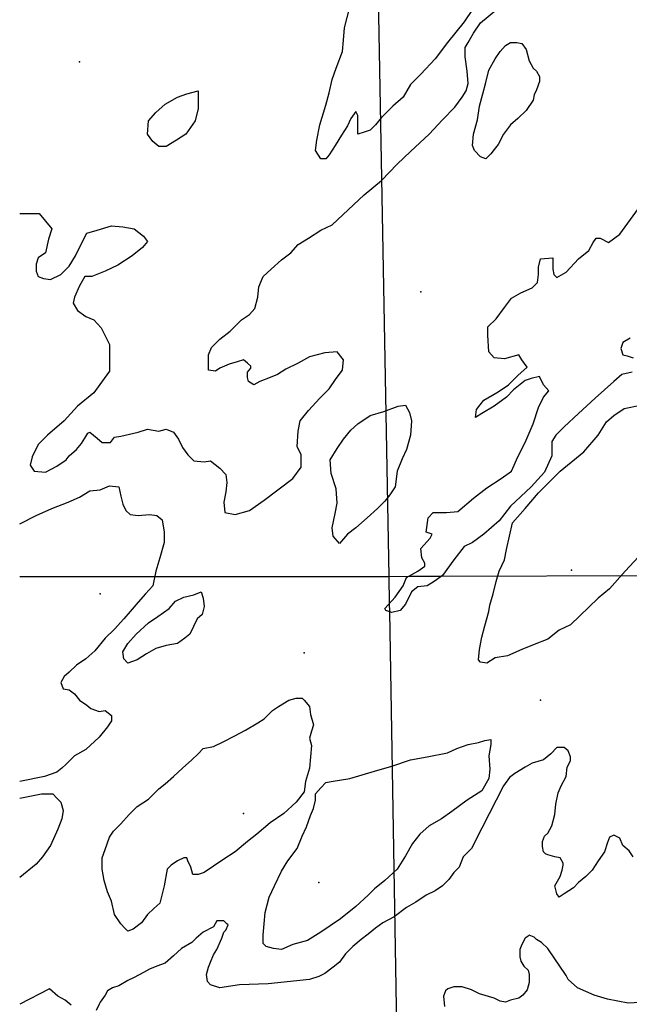
# Model space of a CAD drawing. Extents: x 519842 to 530175, y 5139050 to 5150390.
# Drawn here: x 520008 to 520599, y 5148349 to 5149304 of the extents above; entities that cross this region are included whole.
import ezdxf

# ---------------------------------------------------------------- set-up
doc = ezdxf.new("R2010")
doc.units = 0
doc.header["$MEASUREMENT"] = 0
for name, color, linetype in [('BDRY_TWP_LOT-SUR', 7, 'CONTINUOUS'), ('CONTOUR_LAND', 7, 'CONTINUOUS'), ('SHORELINE', 7, 'CONTINUOUS'), ('SPOT_HEIGHT', 7, 'CONTINUOUS'), ('VIRTUAL_SEGMENT_', 7, 'CONTINUOUS')]:
    doc.layers.add(name, color=color, linetype=linetype)

msp = doc.modelspace()

# ---------------------------------------------------------------- linework, layer by layer
at = {"layer": 'BDRY_TWP_LOT-SUR', "color": 2}
for p, q in [((520338.61, 5150220.09), (520365.63, 5148764.1)), ((520007.63, 5148764.1), (520365.63, 5148764.1)), ((520365.63, 5148764.1), (520384.72, 5148764.23)), ((520365.63, 5148764.1), (520366.04, 5148737.85)), ((520416.54, 5148764.35), (521161.63, 5148767.1)), ((520366.19, 5148729.85), (520378.58, 5147984.99))]:
    msp.add_line(p, q, dxfattribs=at)
at = {"layer": 'CONTOUR_LAND', "color": 7, "linetype": 'CONTINUOUS'}
for points in [[(520007.62, 5149116.1), (520026.62, 5149116.1), (520038.63, 5149101.1), (520035.63, 5149091.1), (520032.63, 5149078.1), (520025.63, 5149073.1), (520023.63, 5149067.1), (520023.63, 5149060.1), (520025.63, 5149055.1), (520030.63, 5149053.1), (520037.63, 5149052.1), (520047.63, 5149057.1), (520055.63, 5149065.1), (520061.63, 5149075.1), (520067.63, 5149087.1), (520072.63, 5149097.1), (520082.63, 5149100.1), (520096.63, 5149104.1), (520107.63, 5149103.1), (520118.63, 5149101.1), (520127.63, 5149094.1), (520131.63, 5149089.1), (520126.63, 5149083.1), (520116.63, 5149075.1), (520102.63, 5149066.1), (520090.63, 5149060.1), (520077.63, 5149055.1), (520070.63, 5149055.1), (520065.63, 5149046.1), (520060.63, 5149035.1), (520059.63, 5149029.1), (520063.63, 5149022.1), (520071.63, 5149016.1), (520079.63, 5149013.1), (520086.63, 5149005.1), (520094.63, 5148989.1), (520094.63, 5148978.1), (520094.63, 5148963.1), (520089.63, 5148956.1), (520079.63, 5148942.1), (520063.63, 5148929.1), (520050.63, 5148915.1), (520034.63, 5148901.1), (520025.63, 5148892.1), (520019.63, 5148880.1), (520017.63, 5148872.1), (520021.63, 5148866.1), (520032.63, 5148865.1), (520043.63, 5148871.1), (520052.63, 5148877.1), (520055.63, 5148881.1), (520062.63, 5148887.1), (520067.63, 5148893.1), (520070.63, 5148898.1), (520073.63, 5148903.1), (520075.63, 5148904.1), (520082.63, 5148898.1), (520087.63, 5148894.1), (520095.63, 5148894.1), (520099.63, 5148899.1), (520105.63, 5148900.1), (520122.63, 5148904.1), (520131.63, 5148907.1), (520142.63, 5148905.1), (520149.63, 5148907.1), (520156.63, 5148904.1), (520161.63, 5148897.1), (520165.63, 5148889.1), (520170.63, 5148882.1), (520176.63, 5148876.1), (520186.63, 5148875.1), (520192.63, 5148876.1), (520201.63, 5148869.1), (520207.63, 5148863.1), (520208.63, 5148855.1), (520207.63, 5148846.1), (520205.63, 5148836.1), (520206.63, 5148826.1), (520216.63, 5148824.1), (520230.63, 5148828.1), (520244.63, 5148838.1), (520272.63, 5148859.1), (520280.63, 5148870.1), (520280.63, 5148882.1), (520276.63, 5148890.1), (520277.63, 5148905.1), (520279.63, 5148915.1), (520287.63, 5148925.1), (520298.63, 5148937.1), (520307.63, 5148946.1), (520314.63, 5148956.1), (520320.63, 5148964.1), (520321.63, 5148974.1), (520315.63, 5148982.1), (520303.63, 5148981.1), (520288.63, 5148977.1), (520277.63, 5148971.1), (520265.63, 5148965.1), (520257.63, 5148960.1), (520250.63, 5148957.1), (520240.63, 5148953.1), (520234.63, 5148950.1), (520229.63, 5148953.1), (520228.63, 5148957.1), (520228.63, 5148962.1), (520231.63, 5148966.1), (520231.63, 5148968.1), (520228.63, 5148971.1), (520224.63, 5148974.1), (520218.63, 5148972.1), (520210.63, 5148970.1), (520201.63, 5148966.1), (520197.63, 5148963.1), (520190.63, 5148964.1), (520190.63, 5148968.1), (520190.63, 5148979.1), (520193.63, 5148986.1), (520201.63, 5148994.1), (520211.63, 5149002.1), (520222.63, 5149013.1), (520230.63, 5149018.1), (520235.63, 5149024.1), (520238.63, 5149035.1), (520239.63, 5149045.1), (520243.63, 5149055.1), (520251.63, 5149062.1), (520261.63, 5149071.1), (520270.63, 5149078.1), (520277.63, 5149086.1), (520287.63, 5149092.1), (520299.63, 5149100.1), (520310.63, 5149105.1), (520341.63, 5149134.1), (520358.63, 5149148.1), (520373.62, 5149164.1), (520386.62, 5149176.1), (520404.62, 5149193.1), (520417.62, 5149207.1), (520429.62, 5149219.1), (520436.62, 5149229.1), (520440.62, 5149235.1), (520442.62, 5149242.1), (520441.62, 5149254.1), (520439.62, 5149268.1), (520439.62, 5149277.1), (520442.62, 5149282.1), (520447.62, 5149291.1), (520454.62, 5149301.1), (520478.62, 5149321.1)], [(520304.62, 5149169.1), (520299.62, 5149169.1), (520294.62, 5149177.1), (520295.62, 5149187.1), (520298.62, 5149202.1), (520304.62, 5149221.1), (520307.62, 5149233.1), (520310.62, 5149246.1), (520314.62, 5149257.1), (520320.62, 5149273.1), (520321.62, 5149284.1), (520322.62, 5149296.1), (520327.62, 5149316.1)], [(520446.62, 5149314.1), (520438.62, 5149302.1), (520422.62, 5149282.1), (520410.62, 5149266.1), (520396.62, 5149251.1), (520386.62, 5149241.1), (520379.62, 5149229.1), (520369.62, 5149220.1), (520358.62, 5149209.1), (520352.62, 5149202.1), (520347.62, 5149197.1), (520341.62, 5149195.1), (520335.62, 5149193.1), (520335.62, 5149198.1), (520335.62, 5149207.1), (520335.62, 5149211.1), (520333.62, 5149215.1), (520328.62, 5149208.1), (520325.62, 5149201.1), (520319.62, 5149192.1), (520313.62, 5149182.1), (520307.62, 5149173.1), (520304.62, 5149169.1)], [(520459.63, 5149169.1), (520454.62, 5149171.1), (520448.62, 5149177.1), (520446.62, 5149182.1), (520447.62, 5149193.1), (520451.62, 5149207.1), (520453.62, 5149220.1), (520456.62, 5149232.1), (520459.62, 5149243.1), (520462.62, 5149255.1), (520468.62, 5149266.1), (520473.62, 5149273.1), (520478.62, 5149279.1), (520483.62, 5149282.1), (520489.62, 5149282.1), (520494.62, 5149281.1), (520498.62, 5149275.1), (520501.62, 5149264.1), (520505.62, 5149257.1), (520508.62, 5149254.1), (520511.62, 5149249.1), (520511.62, 5149244.1), (520508.62, 5149236.1), (520506.62, 5149231.1), (520505.62, 5149226.1), (520498.62, 5149216.1), (520490.62, 5149208.1), (520483.62, 5149202.1), (520476.62, 5149193.1), (520471.62, 5149183.1), (520467.62, 5149178.1), (520464.62, 5149174.1), (520459.63, 5149169.1)], [(520149.62, 5149181.1), (520142.62, 5149181.1), (520136.62, 5149186.1), (520131.62, 5149193.1), (520132.62, 5149206.1), (520139.62, 5149214.1), (520148.62, 5149222.1), (520160.62, 5149229.1), (520169.62, 5149232.1), (520180.62, 5149235.1), (520180.62, 5149227.1), (520180.62, 5149218.1), (520177.62, 5149206.1), (520168.62, 5149193.1), (520159.62, 5149187.1), (520149.62, 5149181.1)], [(520317.63, 5148796.1), (520311.63, 5148803.1), (520310.63, 5148811.1), (520313.63, 5148825.1), (520315.63, 5148835.1), (520314.63, 5148849.1), (520309.63, 5148864.1), (520308.63, 5148877.1), (520315.63, 5148888.1), (520321.63, 5148897.1), (520328.63, 5148906.1), (520335.63, 5148912.1), (520347.63, 5148920.1), (520360.63, 5148924.1), (520374.63, 5148929.1), (520381.63, 5148930.1), (520385.63, 5148923.1), (520387.63, 5148915.1), (520386.63, 5148901.1), (520382.63, 5148887.1), (520378.63, 5148878.1), (520373.63, 5148866.1), (520371.63, 5148851.1), (520366.63, 5148843.1), (520361.63, 5148837.1), (520354.63, 5148830.1), (520344.63, 5148821.1), (520333.63, 5148811.1), (520325.63, 5148805.1), (520317.63, 5148796.1)], [(520460.63, 5148680.1), (520454.63, 5148681.1), (520452.63, 5148683.1), (520453.63, 5148693.1), (520455.63, 5148705.1), (520458.63, 5148716.1), (520462.63, 5148730.1), (520463.63, 5148736.1), (520466.63, 5148747.1), (520469.63, 5148759.1), (520472.63, 5148769.1), (520477.63, 5148780.1), (520479.63, 5148790.1), (520485.63, 5148816.1), (520497.63, 5148830.1), (520510.63, 5148845.1), (520531.63, 5148866.1), (520554.63, 5148885.1), (520568.63, 5148901.1), (520576.63, 5148914.1), (520583.63, 5148920.1), (520593.63, 5148927.1), (520609.63, 5148930.1)], [(520007.63, 5148815.1), (520023.63, 5148823.1), (520038.63, 5148830.1), (520054.63, 5148836.1), (520065.63, 5148841.1), (520075.63, 5148847.1), (520085.63, 5148848.1), (520094.63, 5148852.1), (520103.63, 5148851.1), (520105.63, 5148842.1), (520107.63, 5148834.1), (520110.63, 5148828.1), (520114.63, 5148824.1), (520122.63, 5148823.1), (520133.63, 5148824.1), (520140.63, 5148823.1), (520145.63, 5148819.1), (520147.63, 5148807.1), (520147.63, 5148797.1), (520143.63, 5148782.1), (520139.63, 5148769.1), (520136.63, 5148755.1), (520129.63, 5148747.1), (520122.63, 5148739.1), (520114.63, 5148730.1), (520108.63, 5148723.1), (520099.63, 5148713.1), (520090.63, 5148704.1), (520080.63, 5148692.1), (520071.63, 5148684.1), (520062.63, 5148678.1), (520055.63, 5148671.1), (520050.63, 5148667.1), (520047.63, 5148661.1), (520049.63, 5148655.1), (520055.63, 5148654.1), (520060.63, 5148650.1), (520065.63, 5148644.1), (520072.63, 5148639.1), (520076.63, 5148636.1), (520084.63, 5148633.1), (520090.63, 5148634.1), (520096.63, 5148629.1), (520096.63, 5148624.1), (520092.63, 5148618.1), (520084.63, 5148608.1), (520071.63, 5148596.1), (520060.63, 5148590.1), (520052.63, 5148582.1), (520048.63, 5148578.1), (520043.63, 5148574.1), (520031.63, 5148570.1), (520007.63, 5148565.1)], [(520607.63, 5148783.1), (520594.63, 5148769.1), (520579.63, 5148752.1), (520568.63, 5148743.1), (520541.63, 5148717.1), (520530.63, 5148712.1), (520519.63, 5148703.1), (520506.63, 5148698.1), (520494.63, 5148693.1), (520480.63, 5148687.1), (520468.63, 5148685.1), (520460.63, 5148680.1)], [(520112.63, 5148680.1), (520108.63, 5148684.1), (520107.63, 5148691.1), (520112.63, 5148699.1), (520120.63, 5148708.1), (520132.63, 5148719.1), (520141.63, 5148725.1), (520152.63, 5148733.1), (520158.63, 5148740.1), (520166.63, 5148744.1), (520176.63, 5148746.1), (520183.63, 5148749.1), (520185.63, 5148743.1), (520186.63, 5148735.1), (520184.63, 5148727.1), (520179.63, 5148723.1), (520172.63, 5148708.1), (520167.63, 5148704.1), (520160.63, 5148699.1), (520149.63, 5148697.1), (520139.63, 5148694.1), (520130.63, 5148689.1), (520121.63, 5148683.1), (520112.63, 5148680.1)], [(520112.64, 5148420.1), (520109.64, 5148423.1), (520105.64, 5148427.1), (520099.64, 5148436.1), (520096.63, 5148449.1), (520092.63, 5148458.1), (520089.63, 5148469.1), (520087.63, 5148480.1), (520087.63, 5148491.1), (520090.63, 5148499.1), (520094.63, 5148511.1), (520098.63, 5148517.1), (520105.63, 5148524.1), (520113.63, 5148533.1), (520121.63, 5148541.1), (520132.63, 5148548.1), (520142.63, 5148558.1), (520148.63, 5148563.1), (520156.63, 5148570.1), (520165.63, 5148578.1), (520174.63, 5148586.1), (520180.63, 5148592.1), (520185.63, 5148597.1), (520195.63, 5148599.1), (520205.63, 5148604.1), (520215.63, 5148609.1), (520226.63, 5148615.1), (520238.63, 5148622.1), (520244.63, 5148626.1), (520252.63, 5148634.1), (520258.63, 5148638.1), (520268.63, 5148644.1), (520275.63, 5148646.1), (520281.63, 5148646.1), (520283.63, 5148644.1), (520288.63, 5148638.1), (520289.63, 5148630.1), (520292.63, 5148620.1), (520290.63, 5148614.1), (520288.63, 5148607.1), (520290.63, 5148600.1), (520288.63, 5148578.1), (520284.63, 5148565.1), (520283.63, 5148555.1), (520275.63, 5148545.1), (520263.63, 5148534.1), (520250.63, 5148525.1), (520237.63, 5148514.1), (520228.63, 5148507.1), (520216.63, 5148497.1), (520204.63, 5148489.1), (520195.63, 5148483.1), (520186.63, 5148477.1), (520180.63, 5148475.1), (520175.63, 5148475.1), (520173.63, 5148482.1), (520170.63, 5148488.1), (520169.63, 5148491.1), (520166.63, 5148491.1), (520160.63, 5148488.1), (520154.63, 5148484.1), (520150.63, 5148480.1), (520147.63, 5148464.1), (520143.63, 5148447.1), (520137.64, 5148442.1), (520131.64, 5148436.1), (520125.64, 5148428.1), (520117.64, 5148422.1), (520112.64, 5148420.1)], [(520261.64, 5148402.1), (520253.64, 5148403.1), (520246.64, 5148405.1), (520243.64, 5148408.1), (520243.64, 5148416.1), (520244.64, 5148427.1), (520245.64, 5148438.1), (520249.64, 5148453.1), (520254.63, 5148464.1), (520261.63, 5148478.1), (520267.63, 5148488.1), (520276.63, 5148500.1), (520281.63, 5148512.1), (520285.63, 5148521.1), (520289.63, 5148532.1), (520292.63, 5148539.1), (520294.63, 5148547.1), (520294.63, 5148553.1), (520299.63, 5148559.1), (520304.63, 5148564.1), (520309.63, 5148565.1), (520327.63, 5148568.1), (520351.63, 5148575.1), (520368.63, 5148580.1), (520386.63, 5148586.1), (520402.63, 5148589.1), (520422.63, 5148593.1), (520431.63, 5148597.1), (520442.63, 5148601.1), (520452.63, 5148603.1), (520458.63, 5148605.1), (520464.63, 5148606.1), (520464.63, 5148601.1), (520462.63, 5148590.1), (520463.63, 5148577.1), (520462.63, 5148568.1), (520455.63, 5148556.1), (520441.63, 5148547.1), (520426.63, 5148536.1), (520416.63, 5148529.1), (520404.63, 5148522.1), (520395.63, 5148514.1), (520388.63, 5148505.1), (520381.63, 5148493.1), (520373.64, 5148480.1), (520361.64, 5148469.1), (520351.64, 5148461.1), (520345.64, 5148455.1), (520333.64, 5148444.1), (520318.64, 5148432.1), (520308.64, 5148425.1), (520299.64, 5148419.1), (520286.64, 5148411.1), (520272.64, 5148407.1), (520261.64, 5148402.1)], [(520602.64, 5148492.1), (520598.64, 5148498.1), (520592.64, 5148503.1), (520589.64, 5148510.1), (520585.64, 5148512.1), (520583.64, 5148513.1), (520579.64, 5148511.1), (520577.64, 5148506.1), (520574.64, 5148497.1), (520568.64, 5148488.1), (520562.64, 5148479.1), (520556.64, 5148473.1), (520549.64, 5148467.1), (520544.64, 5148462.1), (520535.64, 5148456.1), (520530.64, 5148453.1), (520528.64, 5148456.1), (520527.64, 5148460.1), (520526.64, 5148464.1), (520531.64, 5148473.1), (520533.64, 5148479.1), (520534.64, 5148484.1), (520534.64, 5148486.1), (520531.64, 5148491.1), (520526.64, 5148492.1), (520519.64, 5148494.1), (520517.64, 5148495.1), (520515.64, 5148497.1), (520514.63, 5148502.1), (520514.63, 5148507.1), (520516.63, 5148512.1), (520519.63, 5148515.1), (520523.63, 5148522.1), (520526.63, 5148533.1), (520527.63, 5148543.1), (520529.63, 5148554.1), (520532.63, 5148561.1), (520537.63, 5148570.1), (520538.63, 5148579.1), (520541.63, 5148585.1), (520541.63, 5148589.1), (520539.63, 5148595.1), (520535.63, 5148598.1), (520528.63, 5148598.1), (520522.63, 5148592.1), (520515.63, 5148586.1), (520504.63, 5148583.1), (520497.63, 5148579.1), (520487.63, 5148573.1), (520482.63, 5148569.1), (520476.63, 5148561.1), (520455.63, 5148520.1), (520445.63, 5148500.1), (520437.63, 5148492.1), (520433.64, 5148482.1), (520428.64, 5148477.1), (520423.64, 5148470.1), (520417.64, 5148464.1), (520410.64, 5148459.1), (520401.64, 5148455.1), (520391.64, 5148448.1), (520382.64, 5148443.1), (520370.64, 5148434.1), (520359.64, 5148428.1), (520352.64, 5148423.1), (520345.64, 5148417.1), (520338.64, 5148412.1), (520330.64, 5148405.1), (520323.64, 5148398.1), (520317.64, 5148390.1), (520311.64, 5148385.1), (520303.64, 5148379.1), (520297.64, 5148376.1), (520288.64, 5148373.1), (520248.64, 5148369.1), (520220.64, 5148368.1), (520201.64, 5148365.1), (520192.64, 5148368.1), (520189.64, 5148371.1), (520188.64, 5148378.1), (520190.64, 5148385.1), (520192.64, 5148390.1), (520195.64, 5148397.1), (520198.64, 5148402.1), (520203.64, 5148413.1), (520205.64, 5148419.1), (520207.64, 5148421.1), (520209.64, 5148426.1), (520208.64, 5148427.1), (520205.64, 5148430.1), (520198.64, 5148430.1), (520195.64, 5148424.1), (520185.64, 5148419.1), (520178.64, 5148413.1), (520174.64, 5148409.1), (520164.64, 5148403.1), (520156.64, 5148396.1), (520148.64, 5148389.1), (520140.64, 5148386.1), (520133.64, 5148383.1), (520127.64, 5148380.1), (520118.64, 5148375.1), (520112.64, 5148372.1), (520103.64, 5148367.1), (520097.64, 5148365.1), (520092.64, 5148362.1), (520090.64, 5148358.11), (520085.64, 5148351.11), (520084.64, 5148349.11), (520081.64, 5148343.11)], [(520007.63, 5148549.1), (520028.63, 5148553.1), (520039.63, 5148553.1), (520043.63, 5148549.1), (520047.63, 5148545.1), (520049.63, 5148537.1), (520048.63, 5148529.1), (520044.63, 5148519.1), (520037.63, 5148503.1), (520029.63, 5148492.1), (520023.63, 5148485.1), (520007.63, 5148472.1)], [(520614.64, 5148351.1), (520597.64, 5148350.1), (520577.64, 5148354.1), (520564.64, 5148358.1), (520548.64, 5148365.1), (520539.64, 5148373.1), (520537.64, 5148377.1), (520530.64, 5148387.1), (520526.64, 5148393.1), (520519.64, 5148403.1), (520513.64, 5148409.1), (520508.64, 5148412.1), (520506.64, 5148414.1), (520501.64, 5148416.1), (520500.64, 5148415.1), (520497.64, 5148413.1), (520494.64, 5148407.1), (520492.64, 5148402.1), (520492.64, 5148395.1), (520493.64, 5148391.1), (520496.64, 5148386.1), (520500.64, 5148382.1), (520501.64, 5148378.1), (520501.64, 5148370.1), (520499.64, 5148363.1), (520495.64, 5148358.1), (520491.64, 5148355.1), (520483.64, 5148353.1), (520478.64, 5148351.1), (520473.64, 5148352.1), (520467.64, 5148355.1), (520453.64, 5148359.1), (520445.64, 5148363.1), (520436.64, 5148366.1), (520428.64, 5148366.1), (520422.64, 5148364.1), (520420.64, 5148362.1), (520418.64, 5148357.1), (520419.64, 5148347.1)], [(520057.64, 5148348.11), (520051.64, 5148353.11), (520044.64, 5148357.11), (520036.64, 5148364.11), (520007.64, 5148349.11)]]:
    msp.add_lwpolyline(points, dxfattribs=at)
at = {"layer": 'SHORELINE', "color": 5, "linetype": 'CONTINUOUS'}
for points in [[(520601.63, 5148962.1), (520591.63, 5148960.1), (520583.63, 5148953.1), (520565.63, 5148937.1), (520549.63, 5148922.1), (520535.63, 5148909.1), (520527.63, 5148901.1), (520523.63, 5148895.1), (520523.63, 5148881.1), (520516.63, 5148865.1), (520503.63, 5148851.1), (520483.63, 5148832.1), (520472.63, 5148818.1), (520457.63, 5148805.1), (520446.63, 5148797.1), (520438.63, 5148793.1), (520428.63, 5148780.1), (520417.63, 5148765.1), (520409.63, 5148759.1), (520402.63, 5148755.1), (520393.63, 5148754.1), (520387.63, 5148749.1), (520381.63, 5148737.1), (520376.63, 5148731.1), (520368.63, 5148729.1), (520362.63, 5148731.1), (520361.63, 5148733.1), (520371.63, 5148744.1), (520379.63, 5148755.1), (520382.63, 5148763.1), (520393.63, 5148769.1), (520400.63, 5148774.1), (520400.63, 5148777.1), (520397.63, 5148782.1), (520396.63, 5148791.1), (520405.63, 5148801.1), (520407.63, 5148805.1), (520401.63, 5148807.1), (520403.63, 5148821.1), (520408.63, 5148826.1), (520421.63, 5148826.1), (520432.63, 5148827.1), (520447.63, 5148840.1), (520460.63, 5148850.1), (520474.63, 5148859.1), (520484.63, 5148866.1), (520490.63, 5148880.1), (520497.63, 5148894.1), (520505.63, 5148912.1), (520510.63, 5148928.1), (520515.63, 5148938.1), (520520.63, 5148944.1), (520515.63, 5148950.1), (520511.63, 5148958.1), (520503.63, 5148956.1), (520497.63, 5148954.1), (520486.63, 5148945.1), (520479.63, 5148938.1), (520467.63, 5148929.1), (520455.63, 5148922.1), (520449.63, 5148918.1), (520450.63, 5148926.1), (520457.63, 5148935.1), (520471.63, 5148943.1), (520481.63, 5148950.1), (520490.63, 5148959.1), (520499.63, 5148967.1), (520494.63, 5148974.1), (520491.63, 5148979.1), (520477.63, 5148975.1), (520467.63, 5148976.1), (520462.63, 5148982.1), (520461.63, 5148998.1), (520461.63, 5149006.1), (520469.63, 5149014.1), (520477.63, 5149025.1), (520484.63, 5149034.1), (520493.63, 5149039.1), (520504.63, 5149044.1), (520509.63, 5149049.1), (520510.63, 5149057.1), (520510.63, 5149064.1), (520512.63, 5149072.1), (520524.63, 5149073.1), (520524.63, 5149062.1), (520525.63, 5149057.1), (520528.63, 5149054.1), (520537.63, 5149059.1), (520549.63, 5149072.1), (520559.63, 5149080.1), (520563.63, 5149088.1), (520566.63, 5149092.1), (520570.63, 5149092.1), (520578.63, 5149088.1), (520589.63, 5149096.1), (520607.63, 5149121.1)], [(520599.63, 5148995.1), (520592.63, 5148991.1), (520590.63, 5148985.1), (520592.63, 5148979.1), (520596.63, 5148978.1), (520602.63, 5148976.1)]]:
    msp.add_lwpolyline(points, dxfattribs=at)
at = {"layer": 'SPOT_HEIGHT'}
for p in [(520065.62, 5149263.1, 264000), (520396.63, 5149040.1, 276000), (520542.63, 5148770.1, 287000), (520085.63, 5148747.1, 285000), (520283.63, 5148690.1, 277000), (520512.63, 5148644.1, 272000), (520224.63, 5148534.1, 283000), (520297.64, 5148467.1, 287000)]:
    msp.add_point(p, dxfattribs=at)
at = {"layer": 'VIRTUAL_SEGMENT_', "color": 14, "linetype": 'CONTINUOUS'}
for p, q in [((520384.72, 5148764.23), (520416.54, 5148764.35)), ((520366.04, 5148737.85), (520366.19, 5148729.85))]:
    msp.add_line(p, q, dxfattribs=at)

doc.saveas('drawing.dxf')
